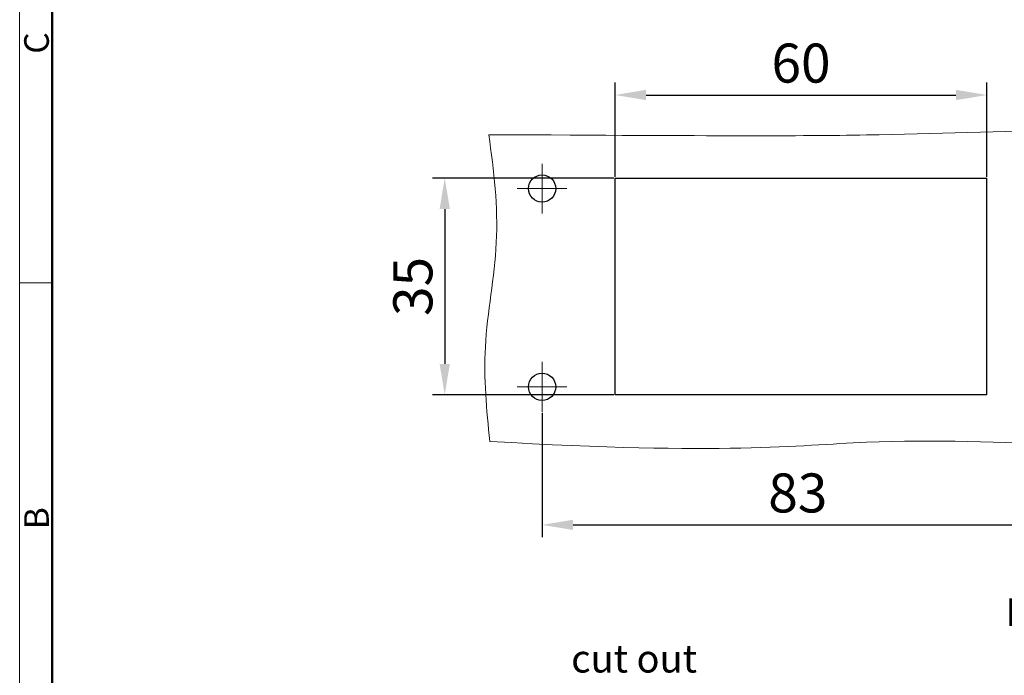
# Model space of a CAD drawing. Units: millimetres. Extents: x 1074 to 1520, y 481 to 796.
# Drawn here: x 1074 to 1233, y 571 to 677 of the extents above; entities that cross this region are included whole.
import ezdxf

# ---------------------------------------------------------------- set-up
doc = ezdxf.new("R2010")
doc.units = ezdxf.units.MM
doc.header["$LTSCALE"] = 65.395
doc.header["$PDMODE"] = 3
doc.header["$PDSIZE"] = 8
doc.linetypes.add('CENTER', pattern=[50.8, 31.75, -6.35, 6.35, -6.35])
doc.layers.get('Defpoints').update_dxf_attribs({"linetype": 'CONTINUOUS'})
for name, color, linetype, lineweight in [('Dim', 3, 'CONTINUOUS', 15), ('Hat', 6, 'CONTINUOUS', 13), ('图框', 7, 'CONTINUOUS', 20)]:
    doc.layers.add(name, color=color, linetype=linetype, lineweight=lineweight)
doc.layers.add('TFR-TRI', color=7, linetype='CONTINUOUS', true_color=0xffffff)
doc.styles.add('Romans字体', font='romans.shx', dxfattribs={"width": 0.75})
doc.dimstyles.new('01', dxfattribs={"dimtxt": 4, "dimasz": 3.5, "dimexe": 1.2, "dimexo": 0.2, "dimgap": 0.5, "dimtad": 1, "dimdsep": 46, "dimtxsty": 'Romans字体', "dimcen": 0, "dimclrd": 1, "dimclre": 6, "dimclrt": 4, "dimazin": 2, "dimtfac": 1, "dimtofl": 0, "dimtmove": 0, "dimatfit": 3, "dimfxl": 1, "dimtolj": 1, "dimtzin": 0, "dimarcsym": 0})

# ---------------------------------------------------------------- blocks, each defined once
blk = doc.blocks.new('A4图框-NEW')
at = {"layer": '图框', "color": 1, "lineweight": 18}
blk.add_line((833.41, 690.53), (833.41, 480.53), dxfattribs=at)
at = {"layer": '图框', "lineweight": 50}
blk.add_line((836.91, 484.02), (836.91, 675.02), dxfattribs=at)
at = {"layer": '图框', "color": 6}
blk.add_line((836.91, 582.89), (833.41, 582.89), dxfattribs=at)
at = {"layer": '图框', "color": 6, "char_height": 2.65, "width": 2.5579, "attachment_point": 1, "rotation": 90, "style": 'Romans字体'}
for s, insert in [('C', (833.9, 607.55)), ('B', (833.9, 556.37))]:
    blk.add_mtext(s, dxfattribs=dict(at, insert=insert))
blk = doc.blocks.new('*D44')
at = {"layer": 'Defpoints', "color": 0, "transparency": 16777216}
for p in [(1158.72, 613.27), (1241.72, 613.27), (1241.72, 595)]:
    blk.add_point(p, dxfattribs=at)
at = {"layer": 'Dim', "color": 6, "lineweight": -2, "transparency": 16777216}
for p, q in [((1158.72, 613.07), (1158.72, 593)), ((1241.72, 613.07), (1241.72, 593))]:
    blk.add_line(p, q, dxfattribs=at)
at = {"layer": 'Dim', "color": 1, "lineweight": -2, "transparency": 16777216}
blk.add_line((1163.72, 595), (1236.72, 595), dxfattribs=at)
at = {"layer": 'Dim', "color": 1, "transparency": 16777216}
for points in [[(1163.72, 595.83), (1163.72, 594.17), (1158.72, 595)], [(1236.72, 595.83), (1236.72, 594.17), (1241.72, 595)]]:
    blk.add_solid(points, dxfattribs=at)
at = {"layer": 'Dim', "color": 4, "transparency": 16777216, "insert": (1200, 600.15), "char_height": 6.3, "attachment_point": 5, "style": 'Romans字体'}
blk.add_mtext('\\A1;83', dxfattribs=at)
blk = doc.blocks.new('*D38')
at = {"layer": 'Defpoints', "color": 0, "transparency": 16777216}
for p in [(1170.52, 650.99), (1143.01, 615.99), (1170.52, 615.99)]:
    blk.add_point(p, dxfattribs=at)
at = {"layer": 'Dim', "color": 6, "lineweight": -2, "transparency": 16777216}
for p, q in [((1170.32, 650.99), (1141.01, 650.99)), ((1170.32, 615.99), (1141.01, 615.99))]:
    blk.add_line(p, q, dxfattribs=at)
at = {"layer": 'Dim', "color": 1, "lineweight": -2, "transparency": 16777216}
blk.add_line((1143.01, 645.99), (1143.01, 620.99), dxfattribs=at)
at = {"layer": 'Dim', "color": 1, "transparency": 16777216}
for points in [[(1142.18, 645.99), (1143.84, 645.99), (1143.01, 650.99)], [(1142.18, 620.99), (1143.84, 620.99), (1143.01, 615.99)]]:
    blk.add_solid(points, dxfattribs=at)
at = {"layer": 'Dim', "color": 4, "transparency": 16777216, "insert": (1137.86, 633.49), "char_height": 6.3, "attachment_point": 5, "rotation": 90, "style": 'Romans字体'}
blk.add_mtext('\\A1;35', dxfattribs=at)
blk = doc.blocks.new('*D46')
at = {"layer": 'Defpoints', "color": 0, "transparency": 16777216}
for p in [(1230.52, 664.4), (1170.52, 650.99), (1230.52, 650.99)]:
    blk.add_point(p, dxfattribs=at)
at = {"layer": 'Dim', "color": 6, "lineweight": -2, "transparency": 16777216}
for p, q in [((1170.52, 651.19), (1170.52, 666.4)), ((1230.52, 651.19), (1230.52, 666.4))]:
    blk.add_line(p, q, dxfattribs=at)
at = {"layer": 'Dim', "color": 1, "lineweight": -2, "transparency": 16777216}
blk.add_line((1175.52, 664.4), (1225.52, 664.4), dxfattribs=at)
at = {"layer": 'Dim', "color": 1, "transparency": 16777216}
for points in [[(1175.52, 665.24), (1175.52, 663.57), (1170.52, 664.4)], [(1225.52, 665.24), (1225.52, 663.57), (1230.52, 664.4)]]:
    blk.add_solid(points, dxfattribs=at)
at = {"layer": 'Dim', "color": 4, "transparency": 16777216, "insert": (1200.52, 669.55), "char_height": 6.3, "attachment_point": 5, "style": 'Romans字体'}
blk.add_mtext('\\A1;60', dxfattribs=at)

msp = doc.modelspace()

# ---------------------------------------------------------------- linework, layer by layer
at = {"layer": 'Hat', "color": 1, "linetype": 'CENTER', "lineweight": 0, "ltscale": 0.3}
for p, q in [((1158.717, 645.267), (1158.717, 653.309)), ((1154.695, 649.288), (1162.738, 649.288)), ((1158.717, 613.267), (1158.717, 621.309)), ((1154.695, 617.288), (1162.738, 617.288))]:
    msp.add_line(p, q, dxfattribs=at)
at = {"layer": 'Hat', "color": 2, "lineweight": 0}
for points, knots in [([(1150.112, 657.996), (1150.962, 652.18), (1152.267, 640.745), (1148.813, 624.289), (1149.733, 613.565), (1150.309, 608.472)], [4.2735065, 4.2735065, 4.2735065, 4.2735065, 21.7726722, 38.6959597, 53.9901025, 53.9901025, 53.9901025, 53.9901025]), ([(1150.112, 657.996), (1188.439, 657.793), (1210.69, 657.715), (1234.862, 658.629), (1247.742, 658.847), (1249.725, 658.872)], [10.8166854, 10.8166854, 10.8166854, 10.8166854, 44.7812856, 77.5577128, 83.5227148, 83.5227148, 83.5227148, 83.5227148]), ([(1150.309, 608.472), (1188.57, 606.251), (1210.757, 609.394), (1234.915, 608.17), (1247.848, 607.935), (1249.885, 607.91)], [5.9468453, 5.9468453, 5.9468453, 5.9468453, 39.7126497, 72.489077, 78.6144436, 78.6144436, 78.6144436, 78.6144436])]:
    msp.add_open_spline(points, degree=3, knots=knots, dxfattribs=at)
at = {"layer": 'TFR-TRI', "color": 7, "linetype": 'Continuous'}
for p, q in [((1170.517, 650.988), (1230.517, 650.988)), ((1170.517, 615.988), (1170.517, 650.988)), ((1230.517, 615.988), (1230.517, 650.988)), ((1230.517, 615.988), (1170.517, 615.988))]:
    msp.add_line(p, q, dxfattribs=at)
for centre in [(1158.717, 649.288), (1158.717, 617.288)]:
    msp.add_circle(centre, 2.2, dxfattribs=at)

# ---------------------------------------------------------------- block references
at = {"layer": 'Dim', "xscale": 1.5, "yscale": 1.5, "zscale": 1.5}
msp.add_blockref('A4图框-NEW', (-175.714, -240.267), dxfattribs=at)

# ---------------------------------------------------------------- texts
at = {"layer": 'Dim', "insert": (1163.419, 590.657), "char_height": 4.5, "width": 66.51955, "attachment_point": 1, "style": 'Romans字体'}
msp.add_mtext('\\pi22.068;{\\f仿宋_GB2312|b0|i0|c134|p49;面板开孔图}\\P\\pi15.581;Panel cut out', dxfattribs=at)

# ---------------------------------------------------------------- dimensions: what is measured, and where the dimension line sits
at = {"layer": 'Dim'}
dim = msp.add_linear_dim(base=(1230.517, 664.404), p1=(1170.517, 650.988), p2=(1230.517, 650.988), dimstyle='01', override={"dimtxt": 6.3, "dimasz": 5, "dimexe": 2, "dimgap": 2}, dxfattribs=at)
dim.commit()
dim.dimension.update_dxf_attribs({"geometry": '*D46', "text_midpoint": (1200.517, 669.554)})
dim = msp.add_linear_dim(base=(1143.01, 615.988), p1=(1170.517, 650.988), p2=(1170.517, 615.988), angle=90, dimstyle='01', override={"dimtxt": 6.3, "dimasz": 5, "dimexe": 2, "dimgap": 2}, dxfattribs=at)
dim.commit()
dim.dimension.update_dxf_attribs({"geometry": '*D38', "text_midpoint": (1137.86, 633.488)})
dim = msp.add_linear_dim(base=(1241.717, 595), p1=(1158.717, 613.267), p2=(1241.717, 613.267), dimstyle='01', override={"dimtxt": 6.3, "dimasz": 5, "dimexe": 2, "dimgap": 2}, dxfattribs=at)
dim.commit()
dim.dimension.update_dxf_attribs({"geometry": '*D44', "text_midpoint": (1200, 595), "dimtype": 160})

doc.saveas('drawing.dxf')
